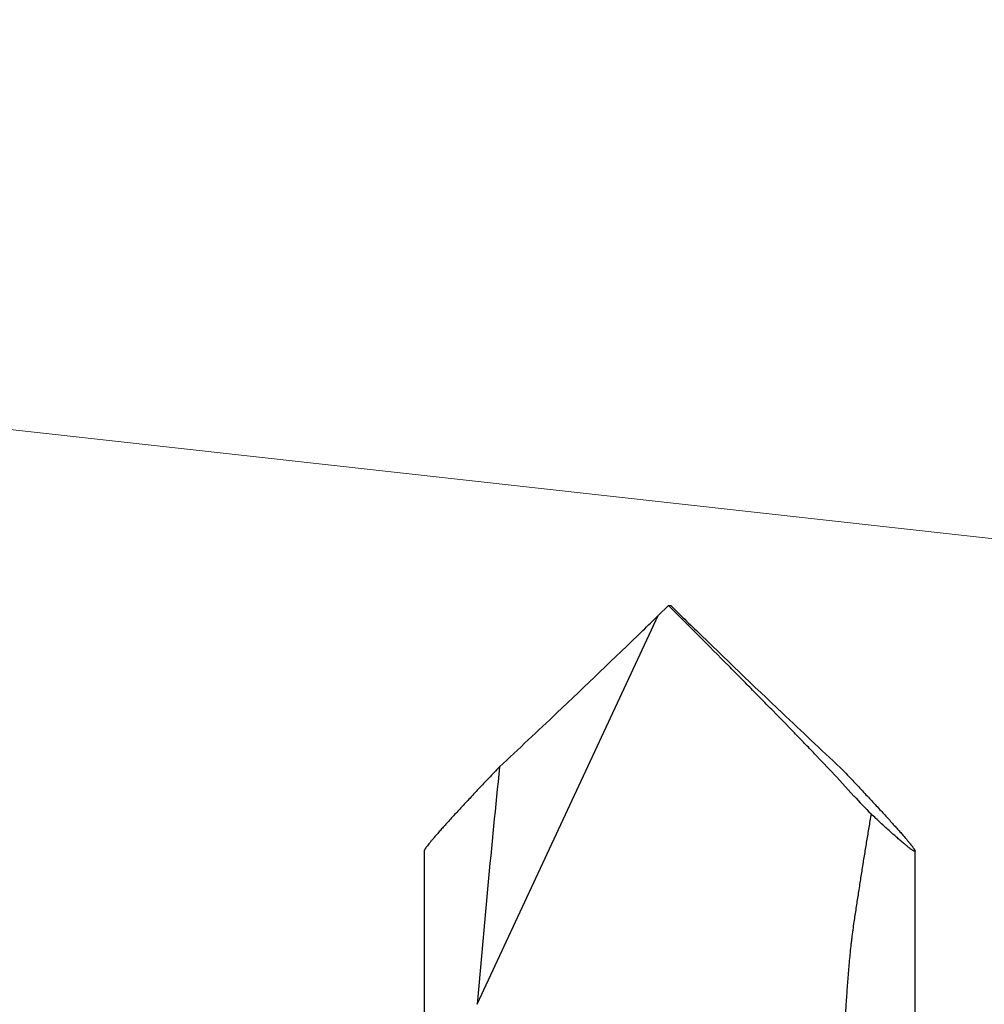
# Model space of a CAD drawing. Units: inches. Extents: x 93.5 to 106.1, y 35.8 to 43.5.
# Drawn here: x 100.5 to 100.8, y 40 to 40.4 of the extents above; entities that cross this region are included whole.
import ezdxf

# ---------------------------------------------------------------- set-up
doc = ezdxf.new("R2010")
doc.units = ezdxf.units.IN
doc.header["$MEASUREMENT"] = 0
doc.layers.add('DIMENSION', color=9, linetype='Continuous', lineweight=0)
doc.layers.add('SCREW', color=9, linetype='Continuous', lineweight=0)
doc.layers.add('Fastener', color=9, linetype='Continuous')
doc.styles.add('BORDER', font='GOTHIC.TTF')
doc.dimstyles.new('aprop', dxfattribs={"dimtxt": 0.1, "dimasz": 0.09, "dimexe": 0.0625, "dimexo": 0.0625, "dimgap": 0.062, "dimtad": 1, "dimdec": 4, "dimzin": 3, "dimdsep": 46, "dimlunit": 4, "dimtxsty": 'BORDER', "dimblk": 'ARCHTICK', "dimcen": 0.09, "dimclrd": 256, "dimclre": 256, "dimclrt": 256, "dimazin": 0, "dimtfac": 1, "dimtdec": 4, "dimtix": 1, "dimtmove": 2, "dimatfit": 2, "dimldrblk": 'ARCHTICK', "dimfxl": 1, "dimfrac": 2, "dimtolj": 1, "dimtzin": 0, "dimlwd": -1, "dimlwe": -1, "dimarcsym": 0})

# ---------------------------------------------------------------- blocks, each defined once
blk = doc.blocks.new('#12-14 x 1.50 HWH Steel Fastener')
at = {"layer": 'Fastener', "linetype": 'Continuous'}
for p, q in [((1.4115, 0.0885), (1.225, 0.0885)), ((1.35629, 0.06939), (1.49637, 0.00407)), ((1.5, 0.00041), (1.49637, 0.00407)), ((1.5, 0.00041), (1.5, -0.00041)), ((1.5, -0.00041), (1.49637, -0.00407)), ((1.4381, -0.06025), (1.44655, -0.05229)), ((1.43134, -0.06645), (1.4381, -0.06025)), ((1.225, -0.0885), (1.4115, -0.0885))]:
    blk.add_line(p, q, dxfattribs=at)
for centre, radius, start, end in [((0.85966, -5.64314), 5.73407, 84.172609, 85.031363), ((3.73853, 2.19812), 3.13699, 222.93504, 223.45276), ((4.43616, 2.8628), 4.10057, 223.49072, 224.09027), ((3.95658, 2.39369), 3.42971, 224.03605, 224.16616), ((-4.1816, 5.67644), 8.03106, 314.808621, 315.02809), ((3.95658, -2.39369), 3.42971, 135.83384, 135.96395), ((4.50674, -2.93046), 4.19835, 135.91671, 136.5023), ((3.90337, -2.35714), 3.36603, 136.51209, 137.00222), ((1.85662, -0.51796), 0.62026, 133.28604, 134.11374)]:
    blk.add_arc(centre, radius, start, end, dxfattribs=at)
for points, knots in [([(1.41565, 0.08548), (1.41537, 0.08572), (1.41485, 0.08615), (1.41411, 0.08675), (1.41355, 0.0872), (1.41313, 0.08752), (1.41286, 0.08772), (1.41261, 0.0879), (1.41238, 0.08806), (1.41218, 0.08819), (1.412, 0.0883), (1.41186, 0.08838), (1.41176, 0.08842), (1.4117, 0.08845), (1.41164, 0.08847), (1.41159, 0.08849), (1.41154, 0.0885), (1.41151, 0.0885), (1.4115, 0.0885)], [0, 0, 0, 0, 0.208411, 0.394316, 0.556891, 0.62918, 0.695347, 0.755328, 0.809067, 0.856517, 0.897645, 0.932441, 0.947474, 0.960946, 0.972883, 0.983324, 0.992331, 1, 1, 1, 1]), ([(1.44185, 0.0613), (1.4405, 0.0626), (1.43784, 0.06512), (1.43394, 0.06881), (1.43023, 0.07229), (1.42675, 0.07553), (1.424, 0.07806), (1.42194, 0.07994), (1.42051, 0.08123), (1.41916, 0.08243), (1.41791, 0.08354), (1.41675, 0.08455), (1.416, 0.08518), (1.41565, 0.08548)], [0, 0, 0, 0, 0.157721, 0.308596, 0.451545, 0.58536, 0.70868, 0.765933, 0.819985, 0.870634, 0.917675, 0.960879, 1, 1, 1, 1]), ([(1.44655, -0.05229), (1.4478, -0.05109), (1.45032, -0.04866), (1.45546, -0.04368), (1.4607, -0.03857), (1.466, -0.03336), (1.47005, -0.02938), (1.47413, -0.02537), (1.47685, -0.02267), (1.47822, -0.02132)], [0, 0, 0, 0, 0.116836, 0.237042, 0.485407, 0.612316, 0.740438, 0.869641, 1, 1, 1, 1]), ([(1.38599, -0.06645), (1.38502, -0.0663), (1.38307, -0.06603), (1.38063, -0.06572), (1.37867, -0.06549), (1.37671, -0.06527), (1.37425, -0.06501), (1.37129, -0.06473), (1.36833, -0.06447), (1.36537, -0.06423), (1.36141, -0.06393), (1.35646, -0.06359), (1.35052, -0.06322), (1.34457, -0.06288), (1.33862, -0.06257), (1.33266, -0.06227), (1.32472, -0.06189), (1.31479, -0.06143), (1.30288, -0.06087), (1.29494, -0.06047), (1.29097, -0.06025)], [0, 0, 0, 0, 0.030942, 0.061976, 0.077519, 0.093073, 0.124211, 0.155382, 0.186579, 0.217798, 0.249032, 0.311537, 0.374076, 0.436638, 0.499216, 0.561805, 0.624401, 0.749605, 0.87481, 1, 1, 1, 1]), ([(1.44153, -0.06161), (1.44019, -0.06289), (1.43757, -0.06538), (1.43371, -0.06903), (1.43006, -0.07246), (1.42662, -0.07566), (1.4239, -0.07815), (1.42186, -0.08001), (1.42045, -0.08128), (1.41912, -0.08247), (1.41788, -0.08356), (1.41673, -0.08456), (1.416, -0.08519), (1.41565, -0.08548)], [0, 0, 0, 0, 0.157693, 0.308523, 0.451417, 0.585177, 0.70846, 0.765707, 0.819766, 0.870438, 0.917521, 0.960788, 1, 1, 1, 1]), ([(1.42486, -0.07264), (1.42326, -0.07237), (1.42004, -0.07182), (1.41521, -0.07102), (1.41036, -0.07024), (1.40551, -0.06946), (1.40064, -0.0687), (1.39576, -0.06794), (1.39088, -0.06719), (1.38762, -0.0667), (1.38599, -0.06645)], [0, 0, 0, 0, 0.124131, 0.248589, 0.373329, 0.498312, 0.623502, 0.748861, 0.874366, 1, 1, 1, 1]), ([(1.4115, -0.0885), (1.41149, -0.0885), (1.41146, -0.0885), (1.41144, -0.08849), (1.41142, -0.08847), (1.41141, -0.08846), (1.41139, -0.08843), (1.41139, -0.08839), (1.4114, -0.08834), (1.41141, -0.08828), (1.41143, -0.08822), (1.41146, -0.08814), (1.4115, -0.08806), (1.41155, -0.08797), (1.41163, -0.08783), (1.41175, -0.08764), (1.41193, -0.08738), (1.41213, -0.08709), (1.41237, -0.08676), (1.41265, -0.08641), (1.41295, -0.08602), (1.41329, -0.0856), (1.41366, -0.08515), (1.41406, -0.08467), (1.41465, -0.08397), (1.41546, -0.08302), (1.41652, -0.08181), (1.41768, -0.0805), (1.41894, -0.07909), (1.4203, -0.07759), (1.42175, -0.07601), (1.42328, -0.07435), (1.42433, -0.07322), (1.42486, -0.07264)], [0, 0, 0, 0, 0.00187, 0.003443, 0.004177, 0.004912, 0.006489, 0.008366, 0.010659, 0.013431, 0.016717, 0.020534, 0.024895, 0.029807, 0.035272, 0.047873, 0.062704, 0.07976, 0.099022, 0.120462, 0.144053, 0.169763, 0.197562, 0.227411, 0.259261, 0.328757, 0.405638, 0.489502, 0.579967, 0.676651, 0.779161, 0.887083, 1, 1, 1, 1]), ([(1.41565, -0.08548), (1.41537, -0.08572), (1.41485, -0.08615), (1.41411, -0.08675), (1.41355, -0.0872), (1.41313, -0.08752), (1.41286, -0.08772), (1.41261, -0.0879), (1.41238, -0.08806), (1.41218, -0.08819), (1.412, -0.0883), (1.41186, -0.08838), (1.41176, -0.08842), (1.4117, -0.08845), (1.41164, -0.08847), (1.41159, -0.08849), (1.41154, -0.0885), (1.41151, -0.0885), (1.4115, -0.0885)], [0, 0, 0, 0, 0.208418, 0.394326, 0.556899, 0.629183, 0.695347, 0.755327, 0.809065, 0.856514, 0.89764, 0.932431, 0.947461, 0.960933, 0.972871, 0.983315, 0.992327, 1, 1, 1, 1])]:
    blk.add_open_spline(points, degree=3, knots=knots, dxfattribs=at)

msp = doc.modelspace()

# ---------------------------------------------------------------- block references
at = {"layer": 'SCREW', "rotation": 90}
msp.add_blockref('#12-14 x 1.50 HWH Steel Fastener', (100.730314, 38.659071), dxfattribs=at)

# ---------------------------------------------------------------- leaders
at = {"layer": 'DIMENSION'}
for points in [[(101.977942, 40.057575), (96.328329, 40.68485), (96.11896, 40.68485)], [(101.571972, 39.73212), (96.33152, 40.35676), (96.122151, 40.35676)]]:
    msp.add_leader(points, dimstyle='aprop', override={"dimasz": 0.18, "dimtad": 0}, dxfattribs=at)

doc.saveas('drawing.dxf')
